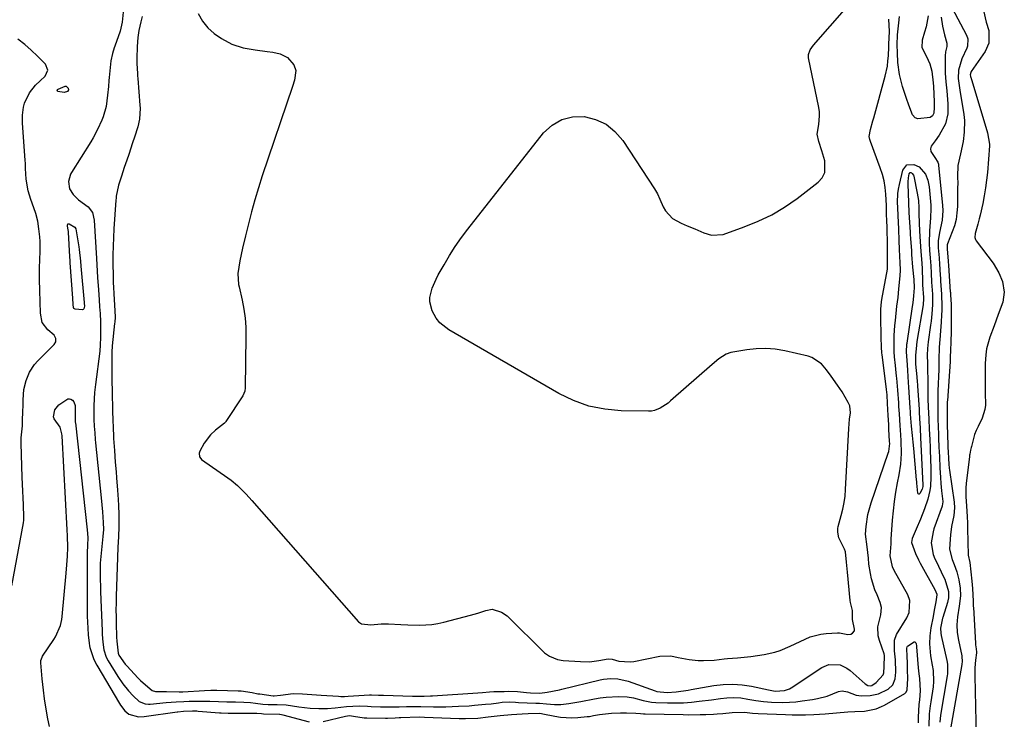
# Model space of a CAD drawing. Units: inches. Extents: x 1867869 to 1873123, y 431839 to 437170.
# Drawn here: x 1871458 to 1871840, y 432275 to 432547 of the extents above; entities that cross this region are included whole.
import ezdxf

# ---------------------------------------------------------------- set-up
doc = ezdxf.new("R2010")
doc.units = ezdxf.units.IN
doc.header["$MEASUREMENT"] = 0
for name, color, linetype in [('1', 7, 'Continuous'), ('7', 7, 'Continuous'), ('8', 7, 'Continuous')]:
    doc.layers.add(name, color=color, linetype=linetype)

msp = doc.modelspace()

# ---------------------------------------------------------------- linework, layer by layer
at = {"layer": '1', "color": 18}
for points in [[(1871527.29, 432549.17, 1728), (1871529.02, 432546.24, 1728), (1871531.04, 432543.6, 1728), (1871533.52, 432541.37, 1728), (1871536.3, 432539.42, 1728), (1871540.35, 432537.29, 1728), (1871544.75, 432535.83, 1728), (1871549.45, 432535.11, 1728), (1871554.04, 432534.48, 1728), (1871556.32, 432534.15, 1728), (1871559.12, 432533.56, 1728), (1871561.96, 432532.04, 1728), (1871564.45, 432529.29, 1728), (1871565.13, 432527.07, 1728), (1871564.64, 432523.34, 1728), (1871563.93, 432520.89, 1728), (1871552.17, 432486.11, 1728), (1871550.67, 432481.49, 1728), (1871549.26, 432476.85, 1728), (1871547.97, 432472.17, 1728), (1871546.76, 432467.47, 1728), (1871545.64, 432462.88, 1728), (1871544.51, 432458.02, 1728), (1871543.48, 432453.14, 1728), (1871542.63, 432448.23, 1728), (1871543, 432443.93, 1728), (1871543.17, 432443.08, 1728), (1871544.37, 432437.85, 1728), (1871545.03, 432434.37, 1728), (1871545.52, 432430.87, 1728), (1871545.77, 432427.35, 1728), (1871545.85, 432423.81, 1728), (1871545.58, 432403.78, 1728), (1871545.43, 432402.59, 1728), (1871544.66, 432400.75, 1728), (1871538.07, 432390.71, 1728), (1871537.94, 432390.54, 1728), (1871537.52, 432390.08, 1728), (1871534.07, 432387.43, 1728), (1871532.02, 432385.6, 1728), (1871529.57, 432382.42, 1728), (1871527.93, 432379.29, 1728), (1871527.71, 432378.41, 1728), (1871527.86, 432377.08, 1728), (1871528.32, 432376.35, 1728), (1871528.65, 432376.05, 1728), (1871538.78, 432368.92, 1728), (1871540.06, 432367.97, 1728), (1871542.52, 432365.92, 1728), (1871545.93, 432362.53, 1728), (1871548.09, 432360.16, 1728), (1871589.52, 432313.04, 1728), (1871590.66, 432312.17, 1728), (1871594.33, 432311.86, 1728), (1871598.25, 432312.23, 1728), (1871601.14, 432312.24, 1728), (1871605.88, 432311.92, 1728), (1871608.68, 432311.77, 1728), (1871613.36, 432311.71, 1728), (1871618, 432312, 1728), (1871620.29, 432312.37, 1728), (1871622.57, 432312.87, 1728), (1871632.98, 432315.56, 1728), (1871635.82, 432316.38, 1728), (1871638.91, 432317.44, 1728), (1871641.38, 432317.85, 1728), (1871644.99, 432316.72, 1728), (1871647.14, 432315.26, 1728), (1871648.12, 432314.39, 1728), (1871660.87, 432301.7, 1728), (1871661.71, 432300.95, 1728), (1871663.56, 432299.67, 1728), (1871666.7, 432298.41, 1728), (1871668.93, 432298.04, 1728), (1871675.6, 432297.53, 1728), (1871679.2, 432297.49, 1728), (1871682.78, 432297.94, 1728), (1871686.34, 432298.57, 1728), (1871687.99, 432298.43, 1728), (1871690.54, 432297.77, 1728), (1871694.87, 432297.41, 1728), (1871696.33, 432297.6, 1728), (1871706.42, 432299.62, 1728), (1871710.7, 432299.73, 1728), (1871713.54, 432299.13, 1728), (1871717.85, 432298.37, 1728), (1871721.25, 432298.01, 1728), (1871723.35, 432297.92, 1728), (1871727.55, 432298.13, 1728), (1871731.38, 432298.56, 1728), (1871732.67, 432298.69, 1728), (1871736.54, 432299.04, 1728), (1871739.13, 432299.27, 1728), (1871740.41, 432299.42, 1728), (1871741.7, 432299.59, 1728), (1871746.95, 432300.31, 1728), (1871751.09, 432301.18, 1728), (1871753.09, 432301.85, 1728), (1871756.99, 432303.51, 1728), (1871760.84, 432305.33, 1728), (1871764.79, 432307.12, 1728), (1871768.89, 432308.21, 1728), (1871771.01, 432308.46, 1728), (1871775.34, 432308.71, 1728), (1871776.15, 432308.71, 1728), (1871779.35, 432308.02, 1728), (1871780.6, 432308.21, 1728), (1871781.2, 432308.53, 1728), (1871781.93, 432309.55, 1728), (1871782.02, 432310.16, 1728), (1871781.22, 432313.91, 1728), (1871781.18, 432317.36, 1728), (1871780.35, 432320.54, 1728), (1871780.26, 432321.23, 1728), (1871779.2, 432332.32, 1728), (1871778.86, 432336.13, 1728), (1871778.47, 432340.16, 1728), (1871778.06, 432341.22, 1728), (1871775.87, 432345.55, 1728), (1871775.43, 432347.74, 1728), (1871775.51, 432349.25, 1728), (1871775.65, 432349.99, 1728), (1871776.83, 432354.24, 1728), (1871777.46, 432356.74, 1728), (1871777.97, 432359.26, 1728), (1871778.31, 432361.81, 1728), (1871778.53, 432364.38, 1728), (1871779.75, 432388.09, 1728), (1871780.06, 432391.62, 1728), (1871780.41, 432394.18, 1728), (1871780.09, 432396.86, 1728), (1871779.55, 432398.1, 1728), (1871777.11, 432402.28, 1728), (1871775.4, 432404.87, 1728), (1871772.94, 432408.42, 1728), (1871771.11, 432410.88, 1728), (1871769.1, 432413.2, 1728), (1871765.45, 432415.67, 1728), (1871764.02, 432416.14, 1728), (1871754.92, 432418.23, 1728), (1871751.24, 432418.85, 1728), (1871747.54, 432419.16, 1728), (1871743.84, 432419.03, 1728), (1871740.13, 432418.6, 1728), (1871734.02, 432417.52, 1728), (1871732.13, 432416.91, 1728), (1871729.33, 432415.1, 1728), (1871726.68, 432412.87, 1728), (1871710.6, 432398.73, 1728), (1871709.65, 432397.95, 1728), (1871706.6, 432395.91, 1728), (1871704.36, 432395.03, 1728), (1871703.19, 432394.83, 1728), (1871701.98, 432394.76, 1728), (1871691.45, 432394.93, 1728), (1871685.09, 432395.52, 1728), (1871678.9, 432396.74, 1728), (1871672.97, 432398.88, 1728), (1871667.21, 432401.64, 1728), (1871624.55, 432426.3, 1728), (1871621.02, 432429.13, 1728), (1871619.65, 432430.92, 1728), (1871618.1, 432433.7, 1728), (1871617.17, 432437.17, 1728), (1871617.23, 432438.95, 1728), (1871618.14, 432442.54, 1728), (1871619.6, 432446.01, 1728), (1871620.47, 432447.69, 1728), (1871622.7, 432451.66, 1728), (1871624.82, 432455.24, 1728), (1871627.05, 432458.75, 1728), (1871629.44, 432462.15, 1728), (1871631.94, 432465.48, 1728), (1871661.35, 432502.8, 1728), (1871664.68, 432505.85, 1728), (1871668.34, 432508.08, 1728), (1871672.52, 432509.07, 1728), (1871677.03, 432509.24, 1728), (1871681.5, 432508.06, 1728), (1871685.56, 432506.22, 1728), (1871689, 432503.39, 1728), (1871692.03, 432499.89, 1728), (1871704.35, 432481.11, 1728), (1871705.47, 432479.18, 1728), (1871706.39, 432477.15, 1728), (1871707.77, 432474.09, 1728), (1871708.6, 432472.57, 1728), (1871711.37, 432469.54, 1728), (1871714.7, 432467.73, 1728), (1871716.99, 432466.77, 1728), (1871720.05, 432465.63, 1728), (1871723.55, 432464, 1728), (1871726.52, 432463.08, 1728), (1871730.96, 432463.42, 1728), (1871739.13, 432466.29, 1728), (1871744.57, 432468.49, 1728), (1871749.83, 432471.02, 1728), (1871754.83, 432474.03, 1728), (1871759.65, 432477.36, 1728), (1871767.89, 432483.65, 1728), (1871769.46, 432485.43, 1728), (1871770.51, 432487.38, 1728), (1871770.5, 432491.94, 1728), (1871769.27, 432495.8, 1728), (1871768.12, 432499.42, 1728), (1871767.44, 432502.32, 1728), (1871768.13, 432506.11, 1728), (1871768.43, 432509.41, 1728), (1871768.32, 432511.05, 1728), (1871768.08, 432512.7, 1728), (1871764.16, 432531.9, 1728), (1871764.11, 432533.23, 1728), (1871764.8, 432535.13, 1728), (1871765.99, 432536.82, 1728), (1871784.58, 432558.14, 1728)], [(1871505.5, 432548.05, 1730), (1871505.01, 432545.93, 1730), (1871504.3, 432542.52, 1730), (1871503.86, 432539.92, 1730), (1871503.58, 432536.41, 1730), (1871503.52, 432531.66, 1730), (1871503.53, 432529.73, 1730), (1871503.74, 432525.88, 1730), (1871503.81, 432524.92, 1730), (1871503.88, 432523.95, 1730), (1871504.7, 432513.56, 1730), (1871504.79, 432512.36, 1730), (1871504.54, 432508.14, 1730), (1871503.86, 432505.2, 1730), (1871502.58, 432501.16, 1730), (1871501.86, 432498.9, 1730), (1871500.35, 432494.42, 1730), (1871499.58, 432492.18, 1730), (1871498.59, 432489.34, 1730), (1871497.52, 432486.06, 1730), (1871496.43, 432482.51, 1730), (1871495.52, 432478.21, 1730), (1871495.44, 432477.48, 1730), (1871495.37, 432476.75, 1730), (1871494.59, 432465.57, 1730), (1871494.4, 432462.23, 1730), (1871494.26, 432458.88, 1730), (1871494.21, 432455.54, 1730), (1871494.21, 432452.19, 1730), (1871494.28, 432447.19, 1730), (1871494.32, 432445.49, 1730), (1871494.5, 432442.08, 1730), (1871494.55, 432441.22, 1730), (1871494.6, 432440.37, 1730), (1871494.99, 432433.75, 1730), (1871495.03, 432431.26, 1730), (1871494.92, 432429.4, 1730), (1871494.86, 432428.79, 1730), (1871493.9, 432420.15, 1730), (1871493.87, 432419.87, 1730), (1871493.82, 432417.91, 1730), (1871493.84, 432414.19, 1730), (1871493.77, 432410.57, 1730), (1871493.78, 432406.95, 1730), (1871493.88, 432402.21, 1730), (1871493.92, 432400.44, 1730), (1871494.01, 432396.89, 1730), (1871494.06, 432395.12, 1730), (1871494.19, 432390.88, 1730), (1871494.28, 432388.77, 1730), (1871494.48, 432384.57, 1730), (1871494.5, 432384.15, 1730), (1871494.79, 432379.54, 1730), (1871495.15, 432374.92, 1730), (1871495.46, 432371.29, 1730), (1871495.65, 432368.9, 1730), (1871495.99, 432364.11, 1730), (1871496.23, 432360.51, 1730), (1871496.37, 432358.15, 1730), (1871496.54, 432354.62, 1730), (1871496.55, 432349.94, 1730), (1871496.36, 432345.96, 1730), (1871496.15, 432341.97, 1730), (1871496, 432337.99, 1730), (1871495.51, 432322.98, 1730), (1871495.44, 432320.29, 1730), (1871495.41, 432317.6, 1730), (1871495.42, 432314.91, 1730), (1871495.46, 432312.23, 1730), (1871495.57, 432307.3, 1730), (1871495.58, 432307.08, 1730), (1871495.7, 432305.51, 1730), (1871496.21, 432300.86, 1730), (1871496.48, 432300.01, 1730), (1871498.97, 432296.51, 1730), (1871499.55, 432295.87, 1730), (1871504.04, 432291.15, 1730), (1871504.94, 432290.24, 1730), (1871506.81, 432288.52, 1730), (1871509.46, 432286.34, 1730), (1871510.72, 432285.91, 1730), (1871512.79, 432285.95, 1730), (1871514.3, 432285.95, 1730), (1871515.06, 432285.93, 1730), (1871519.98, 432285.76, 1730), (1871520.96, 432285.75, 1730), (1871521.12, 432285.76, 1730), (1871521.28, 432285.77, 1730), (1871529.75, 432286.35, 1730), (1871532.18, 432286.44, 1730), (1871534, 432286.44, 1730), (1871534.6, 432286.43, 1730), (1871542.83, 432286.25, 1730), (1871544.02, 432286.19, 1730), (1871548.23, 432285.49, 1730), (1871550.42, 432285.08, 1730), (1871551.16, 432284.98, 1730), (1871556.38, 432284.31, 1730), (1871556.74, 432284.28, 1730), (1871559.23, 432284.56, 1730), (1871564.19, 432285.14, 1730), (1871567.8, 432284.97, 1730), (1871571.42, 432284.75, 1730), (1871575.03, 432284.52, 1730), (1871581.7, 432284.07, 1730), (1871582.65, 432284.03, 1730), (1871584.08, 432284.06, 1730), (1871585.51, 432284.13, 1730), (1871593.74, 432284.64, 1730), (1871594.01, 432284.65, 1730), (1871594.54, 432284.66, 1730), (1871597.27, 432284.54, 1730), (1871599.2, 432284.47, 1730), (1871610.52, 432284.18, 1730), (1871610.99, 432284.17, 1730), (1871611.94, 432284.15, 1730), (1871614.98, 432284.13, 1730), (1871617.4, 432284.21, 1730), (1871618.21, 432284.26, 1730), (1871635.78, 432285.45, 1730), (1871637.57, 432285.59, 1730), (1871640.27, 432285.81, 1730), (1871642.06, 432285.91, 1730), (1871646.01, 432286, 1730), (1871647.73, 432286.01, 1730), (1871651.15, 432285.88, 1730), (1871654.72, 432285.57, 1730), (1871656.27, 432285.43, 1730), (1871659.82, 432285.26, 1730), (1871662.74, 432285.65, 1730), (1871667.56, 432286.63, 1730), (1871668.42, 432286.83, 1730), (1871683.28, 432290.49, 1730), (1871684.63, 432290.76, 1730), (1871687.38, 432291.02, 1730), (1871690.14, 432290.88, 1730), (1871694.17, 432289.93, 1730), (1871704.64, 432286.2, 1730), (1871705.29, 432285.99, 1730), (1871709.23, 432285.58, 1730), (1871712.75, 432285.75, 1730), (1871717.4, 432286.5, 1730), (1871718.56, 432286.7, 1730), (1871727.36, 432288.25, 1730), (1871731.04, 432288.68, 1730), (1871734.71, 432288.83, 1730), (1871738.37, 432288.55, 1730), (1871742.03, 432287.98, 1730), (1871748.61, 432286.57, 1730), (1871751.17, 432286.07, 1730), (1871754.79, 432286.29, 1730), (1871756.75, 432287.02, 1730), (1871757.36, 432287.37, 1730), (1871769.3, 432295.24, 1730), (1871771.99, 432296.41, 1730), (1871776.38, 432296.26, 1730), (1871779.04, 432295.05, 1730), (1871780.24, 432294.15, 1730), (1871786.11, 432288.88, 1730), (1871787.12, 432288.29, 1730), (1871788.27, 432288.15, 1730), (1871788.64, 432288.25, 1730), (1871790.38, 432289.43, 1730), (1871793.14, 432292.42, 1730), (1871793.37, 432293.14, 1730), (1871793.48, 432295.66, 1730), (1871793.61, 432299.97, 1730), (1871793.41, 432300.62, 1730), (1871791.62, 432305.76, 1730), (1871791.18, 432307.52, 1730), (1871791.06, 432311.06, 1730), (1871792.14, 432315.75, 1730), (1871792.44, 432318.54, 1730), (1871791.97, 432320.54, 1730), (1871790.71, 432323.41, 1730), (1871789.9, 432325.45, 1730), (1871788.62, 432329.66, 1730), (1871788.15, 432331.81, 1730), (1871787.53, 432335.4, 1730), (1871787.33, 432337.73, 1730), (1871786.89, 432342.13, 1730), (1871786.27, 432347.02, 1730), (1871786.5, 432350.06, 1730), (1871787.15, 432354.7, 1730), (1871788.39, 432359.21, 1730), (1871795.06, 432378.49, 1730), (1871795.24, 432379.1, 1730), (1871795.62, 432382.27, 1730), (1871795.57, 432383.03, 1730), (1871795.3, 432387.74, 1730), (1871795.22, 432389.62, 1730), (1871795.08, 432393.06, 1730), (1871794.81, 432397.82, 1730), (1871794.59, 432401.13, 1730), (1871794.38, 432403.22, 1730), (1871792.65, 432416.82, 1730), (1871792.6, 432417.27, 1730), (1871792.52, 432418.15, 1730), (1871792.51, 432418.38, 1730), (1871792.5, 432418.6, 1730), (1871792.14, 432430.52, 1730), (1871792.19, 432434.43, 1730), (1871792.44, 432437.24, 1730), (1871792.59, 432438.08, 1730), (1871794.73, 432449.93, 1730), (1871794.77, 432450.17, 1730), (1871794.81, 432450.66, 1730), (1871794.79, 432452.16, 1730), (1871794.78, 432452.93, 1730), (1871794.81, 432457.6, 1730), (1871794.79, 432458.52, 1730), (1871794.79, 432458.82, 1730), (1871794.78, 432459.13, 1730), (1871794.6, 432466.32, 1730), (1871794.52, 432468.49, 1730), (1871794.42, 432471.38, 1730), (1871794.38, 432473.01, 1730), (1871794.33, 432474.57, 1730), (1871794.09, 432479.04, 1730), (1871793.83, 432481.64, 1730), (1871793.42, 432484.21, 1730), (1871792.77, 432486.73, 1730), (1871791.96, 432489.22, 1730), (1871788.13, 432499.47, 1730), (1871787.88, 432500.24, 1730), (1871787.64, 432501.42, 1730), (1871788.16, 432504.11, 1730), (1871789.11, 432507.56, 1730), (1871789.43, 432508.71, 1730), (1871793.87, 432524.86, 1730), (1871794.71, 432528.77, 1730), (1871794.95, 432530.76, 1730), (1871795.1, 432532.76, 1730), (1871795.25, 432536.28, 1730), (1871795.27, 432537.29, 1730), (1871795.54, 432542.24, 1730)], [(1871795.54, 432542.24, 1730), (1871795.28, 432547.04, 1730)]]:
    msp.add_polyline3d(points, dxfattribs=at)
at = {"layer": '7', "color": 18}
for points in [[(1871819.71, 432551.53, 1728), (1871825.38, 432540.7, 1728), (1871825.88, 432539.34, 1728), (1871825.79, 432536.45, 1728), (1871825.57, 432535.75, 1728), (1871823.63, 432531.61, 1728), (1871822.32, 432527.2, 1728), (1871822.2, 432523.98, 1728), (1871822.73, 432520.32, 1728), (1871822.87, 432519.4, 1728), (1871824.33, 432509.9, 1728), (1871824.58, 432507.63, 1728), (1871824.57, 432503.08, 1728), (1871824.1, 432499.42, 1728), (1871823.15, 432494.75, 1728), (1871822.09, 432490.12, 1728), (1871821.97, 432485.85, 1728), (1871821.99, 432482.99, 1728), (1871821.98, 432481.56, 1728), (1871821.89, 432474.27, 1728), (1871821.72, 432471.73, 1728), (1871821.36, 432469.22, 1728), (1871820.73, 432466.77, 1728), (1871819.91, 432464.35, 1728), (1871818.08, 432459.78, 1728), (1871817.96, 432459.36, 1728), (1871817.87, 432458.29, 1728), (1871817.9, 432457.86, 1728), (1871818.32, 432453.01, 1728), (1871818.33, 432452.87, 1728), (1871818.35, 432452.6, 1728), (1871818.41, 432451.61, 1728), (1871818.43, 432451.32, 1728), (1871819.14, 432441.09, 1728), (1871819.15, 432440.94, 1728), (1871819.2, 432440.36, 1728), (1871819.23, 432439.91, 1728), (1871819.44, 432436.19, 1728), (1871819.52, 432433.51, 1728), (1871819.51, 432430.44, 1728), (1871819.46, 432427.5, 1728), (1871819.42, 432426.03, 1728), (1871819.28, 432421.49, 1728), (1871819.2, 432418.59, 1728), (1871819.13, 432415.68, 1728), (1871819.09, 432414.59, 1728), (1871819.05, 432414.05, 1728), (1871818, 432398.79, 1728), (1871817.98, 432398.49, 1728), (1871817.9, 432396.39, 1728), (1871817.86, 432391.74, 1728), (1871817.88, 432390.88, 1728), (1871817.93, 432389.55, 1728), (1871818.18, 432381.56, 1728), (1871818.21, 432380.71, 1728), (1871818.27, 432379.01, 1728), (1871818.39, 432376.46, 1728), (1871818.57, 432374.14, 1728), (1871818.75, 432372.6, 1728), (1871818.85, 432371.83, 1728), (1871820.63, 432359.51, 1728), (1871820.79, 432357.26, 1728), (1871820.53, 432354.26, 1728), (1871819.62, 432350.04, 1728), (1871819.16, 432346.71, 1728), (1871819.03, 432345.03, 1728), (1871818.86, 432341.26, 1728), (1871819.85, 432337.22, 1728), (1871820.64, 432335.3, 1728), (1871821.67, 432332.37, 1728), (1871822.4, 432329.34, 1728), (1871822.98, 432326.03, 1728), (1871823.08, 432323.07, 1728), (1871822.57, 432319.13, 1728), (1871821.87, 432314.92, 1728), (1871821.7, 432311.87, 1728), (1871821.83, 432308.83, 1728), (1871822.3, 432305.82, 1728), (1871823.55, 432299.85, 1728), (1871823.62, 432299.43, 1728), (1871823.72, 432297.74, 1728), (1871823.59, 432296.48, 1728), (1871819.23, 432271.45, 1728)], [(1871498.28, 432551.05, 1732), (1871497.74, 432545.79, 1732), (1871496.97, 432542.34, 1732), (1871494.97, 432536.55, 1732), (1871494.73, 432535.84, 1732), (1871494.03, 432533.71, 1732), (1871493.42, 432530.8, 1732), (1871492.76, 432524.3, 1732), (1871492.65, 432523.15, 1732), (1871492.44, 432520.86, 1732), (1871492.14, 432517.42, 1732), (1871491.58, 432513.03, 1732), (1871490.46, 432509.1, 1732), (1871489.89, 432507.7, 1732), (1871488.26, 432504.12, 1732), (1871486.55, 432500.93, 1732), (1871485.62, 432499.37, 1732), (1871478.08, 432487.46, 1732), (1871477.73, 432486.81, 1732), (1871477.01, 432483.99, 1732), (1871477.39, 432481.09, 1732), (1871478.8, 432478.88, 1732), (1871480.17, 432477.5, 1732), (1871480.91, 432476.87, 1732), (1871484.56, 432474.16, 1732), (1871486.33, 432471.89, 1732), (1871486.98, 432469, 1732), (1871487.81, 432454.1, 1732), (1871487.95, 432451.63, 1732), (1871488.26, 432446.69, 1732), (1871488.59, 432441.91, 1732), (1871488.88, 432437.96, 1732), (1871489.07, 432435.33, 1732), (1871489.23, 432432.69, 1732), (1871489.37, 432429.48, 1732), (1871489.41, 432427.66, 1732), (1871489.34, 432424.02, 1732), (1871489.27, 432419.92, 1732), (1871489.2, 432418.73, 1732), (1871489.13, 432418.14, 1732), (1871487.41, 432405.14, 1732), (1871487.06, 432402, 1732), (1871486.79, 432397.04, 1732), (1871486.78, 432394.31, 1732), (1871486.85, 432391.5, 1732), (1871486.97, 432388.94, 1732), (1871487.14, 432386.37, 1732), (1871487.35, 432383.81, 1732), (1871487.47, 432382.53, 1732), (1871489.69, 432361.11, 1732), (1871489.96, 432358.39, 1732), (1871490.18, 432355.66, 1732), (1871490.45, 432351.58, 1732), (1871490.51, 432348.86, 1732), (1871490.34, 432346.14, 1732), (1871489.38, 432337.08, 1732), (1871489.34, 432336.74, 1732), (1871489.29, 432336.06, 1732), (1871489.24, 432334.36, 1732), (1871489.29, 432329.86, 1732), (1871489.38, 432326.41, 1732), (1871489.44, 432324.69, 1732), (1871490.01, 432309.54, 1732), (1871490.09, 432308.05, 1732), (1871490.35, 432305.07, 1732), (1871490.74, 432302.06, 1732), (1871491.62, 432299.21, 1732), (1871492.32, 432297.89, 1732), (1871496.12, 432291.79, 1732), (1871498.06, 432288.93, 1732), (1871500.23, 432286.25, 1732), (1871502.01, 432284.25, 1732), (1871504.43, 432282.06, 1732), (1871506.74, 432281.12, 1732), (1871507.99, 432281.01, 1732), (1871508.62, 432281.04, 1732), (1871514.83, 432281.68, 1732), (1871518.71, 432281.96, 1732), (1871521.72, 432282.07, 1732), (1871523.85, 432282.13, 1732), (1871527.15, 432282.23, 1732), (1871530.06, 432282.23, 1732), (1871531.87, 432282.18, 1732), (1871535.13, 432282.07, 1732), (1871538.39, 432281.98, 1732), (1871541.84, 432281.87, 1732), (1871544.98, 432281.75, 1732), (1871547.63, 432281.63, 1732), (1871549.55, 432281.41, 1732), (1871552.34, 432281.05, 1732), (1871554.5, 432280.86, 1732), (1871557.97, 432280.87, 1732), (1871561.47, 432280.75, 1732), (1871566.37, 432279.99, 1732), (1871568.59, 432279.68, 1732), (1871570.81, 432279.43, 1732), (1871574.16, 432279.3, 1732), (1871577.45, 432279.36, 1732), (1871580.44, 432279.59, 1732), (1871584.91, 432280.11, 1732), (1871589.7, 432280.39, 1732), (1871593.03, 432280.21, 1732), (1871594.36, 432280.14, 1732), (1871598.07, 432280.02, 1732), (1871601.43, 432279.99, 1732), (1871605.27, 432280.04, 1732), (1871608.09, 432280.08, 1732), (1871610.9, 432280.09, 1732), (1871613.72, 432280.08, 1732), (1871618.58, 432280.03, 1732), (1871623.45, 432280.04, 1732), (1871628.31, 432280.22, 1732), (1871632.41, 432280.43, 1732), (1871634.55, 432280.57, 1732), (1871638.83, 432280.96, 1732), (1871640.96, 432281.21, 1732), (1871643.86, 432281.6, 1732), (1871645.22, 432281.75, 1732), (1871647.97, 432281.87, 1732), (1871650.42, 432281.77, 1732), (1871651.64, 432281.72, 1732), (1871658.3, 432281.45, 1732), (1871659.68, 432281.38, 1732), (1871662.45, 432281.15, 1732), (1871665.62, 432280.84, 1732), (1871668.05, 432280.88, 1732), (1871671.17, 432281.28, 1732), (1871675.76, 432282.12, 1732), (1871681.02, 432283.12, 1732), (1871683.33, 432283.5, 1732), (1871685.66, 432283.78, 1732), (1871690.34, 432283.99, 1732), (1871693.75, 432283.92, 1732), (1871696.25, 432283.54, 1732), (1871699.93, 432282.51, 1732), (1871703.24, 432281.75, 1732), (1871704.93, 432281.62, 1732), (1871709.4, 432281.5, 1732), (1871712.49, 432281.5, 1732), (1871715.57, 432281.58, 1732), (1871718.65, 432281.81, 1732), (1871721.71, 432282.13, 1732), (1871726.51, 432282.75, 1732), (1871729.98, 432283.19, 1732), (1871732.47, 432283.51, 1732), (1871735.19, 432283.66, 1732), (1871737.9, 432283.43, 1732), (1871740.61, 432282.98, 1732), (1871743.64, 432282.44, 1732), (1871746.69, 432282, 1732), (1871749.76, 432281.78, 1732), (1871754.21, 432281.7, 1732), (1871756.71, 432281.77, 1732), (1871759.21, 432281.97, 1732), (1871761.7, 432282.26, 1732), (1871765.66, 432282.83, 1732), (1871767.57, 432283.17, 1732), (1871771.3, 432284.19, 1732), (1871775.77, 432285.96, 1732), (1871777.23, 432286.25, 1732), (1871779.2, 432285.87, 1732), (1871782.58, 432284.54, 1732), (1871784.62, 432284.28, 1732), (1871788.02, 432284.34, 1732), (1871791.21, 432285.06, 1732), (1871795.05, 432286.88, 1732), (1871796.78, 432288.5, 1732), (1871797.8, 432290.81, 1732), (1871797.98, 432293.4, 1732), (1871797.91, 432298.18, 1732), (1871797.52, 432301.68, 1732), (1871797.43, 432305.86, 1732), (1871798.3, 432308.02, 1732), (1871802.25, 432314.49, 1732), (1871803.23, 432316.63, 1732), (1871803.49, 432321.26, 1732), (1871802.66, 432323.44, 1732), (1871797.39, 432332.89, 1732), (1871796.7, 432334.35, 1732), (1871795.83, 432338.67, 1732), (1871796.18, 432343.29, 1732), (1871796.2, 432344.31, 1732), (1871796.21, 432344.83, 1732), (1871796.22, 432345.08, 1732), (1871796.74, 432352.45, 1732), (1871797.07, 432356.09, 1732), (1871797.48, 432359.72, 1732), (1871798.04, 432363.34, 1732), (1871798.68, 432366.94, 1732), (1871799.29, 432370, 1732), (1871799.92, 432374.15, 1732), (1871800.15, 432378.33, 1732), (1871800.1, 432383.3, 1732), (1871799.89, 432385.61, 1732), (1871799.62, 432389.26, 1732), (1871799.36, 432393.8, 1732), (1871799.2, 432396.6, 1732), (1871799.11, 432398.01, 1732), (1871798.78, 432402.87, 1732), (1871798.54, 432406.05, 1732), (1871798.39, 432407.63, 1732), (1871798.3, 432408.43, 1732), (1871797.73, 432413.75, 1732), (1871797.65, 432414.52, 1732), (1871797.39, 432417.62, 1732), (1871797.33, 432419.17, 1732), (1871797.33, 432419.95, 1732), (1871797.41, 432424.18, 1732), (1871797.64, 432428.02, 1732), (1871797.82, 432429.94, 1732), (1871798.44, 432435.59, 1732), (1871798.84, 432438.96, 1732), (1871799.22, 432442.32, 1732), (1871799.71, 432447.29, 1732), (1871799.75, 432449.54, 1732), (1871799.62, 432452.54, 1732), (1871799.52, 432454.82, 1732), (1871799.45, 432457.69, 1732), (1871799.32, 432460.95, 1732), (1871799.11, 432465.62, 1732), (1871798.86, 432470.57, 1732), (1871798.73, 432473.87, 1732), (1871798.68, 432475.76, 1732), (1871798.82, 432479.29, 1732), (1871799.06, 432481.03, 1732), (1871799.39, 432482.77, 1732), (1871800.66, 432488.33, 1732), (1871802.29, 432490.44, 1732), (1871804.95, 432490.59, 1732), (1871807.08, 432489.59, 1732), (1871809.54, 432486.84, 1732), (1871810.44, 432484.41, 1732), (1871810.9, 432481.85, 1732), (1871811.53, 432474.75, 1732), (1871811.6, 432473.51, 1732), (1871811.44, 432469.81, 1732), (1871811.02, 432464.86, 1732), (1871810.92, 432459.97, 1732), (1871811.12, 432457.19, 1732), (1871811.36, 432454.36, 1732), (1871811.58, 432451.22, 1732), (1871811.71, 432448.34, 1732), (1871811.87, 432444.93, 1732), (1871812.19, 432440.27, 1732), (1871812.28, 432436.02, 1732), (1871812, 432432.63, 1732), (1871811.67, 432429.68, 1732), (1871811.47, 432428.2, 1732), (1871810.52, 432421.64, 1732), (1871810.25, 432419.11, 1732), (1871810.15, 432416.58, 1732), (1871810.25, 432413.27, 1732), (1871810.33, 432409.9, 1732), (1871810.35, 432407.88, 1732), (1871810.38, 432403.05, 1732), (1871810.47, 432399.63, 1732), (1871810.59, 432396.28, 1732), (1871810.68, 432394.08, 1732), (1871810.8, 432391.62, 1732), (1871810.97, 432387.74, 1732), (1871811.14, 432383.79, 1732), (1871811.26, 432380.63, 1732), (1871811.31, 432379.6, 1732), (1871811.61, 432372.63, 1732), (1871811.63, 432369.16, 1732), (1871811.42, 432365.7, 1732), (1871811.19, 432363.99, 1732), (1871810.42, 432360.63, 1732), (1871809.08, 432356.81, 1732), (1871807.55, 432352.84, 1732), (1871805.9, 432348.92, 1732), (1871804.36, 432345.38, 1732), (1871804.12, 432343.85, 1732), (1871805.58, 432339.58, 1732), (1871806.76, 432337.06, 1732), (1871807.41, 432335.83, 1732), (1871813.12, 432325.58, 1732), (1871813.86, 432323.7, 1732), (1871813.91, 432323.48, 1732), (1871813.56, 432320.72, 1732), (1871812.9, 432317.5, 1732), (1871812.43, 432315.04, 1732), (1871811.62, 432310.66, 1732), (1871811.2, 432307.58, 1732), (1871811.07, 432304.48, 1732), (1871811.45, 432299.85, 1732), (1871812.16, 432296.16, 1732), (1871812.5, 432294.06, 1732), (1871812.67, 432289.81, 1732), (1871812.45, 432287.69, 1732), (1871811.54, 432281.99, 1732), (1871811.31, 432280.42, 1732), (1871810.96, 432277.27, 1732), (1871810.81, 432272.54, 1732)], [(1871810.54, 432548.26, 1732), (1871809.76, 432544, 1732), (1871809.18, 432541.9, 1732), (1871808.21, 432538.88, 1732), (1871808.15, 432535.99, 1732), (1871809.87, 432532.42, 1732), (1871811.13, 432529.67, 1732), (1871811.92, 432526.76, 1732), (1871812.51, 432522.29, 1732), (1871812.6, 432520.83, 1732), (1871812.87, 432514.86, 1732), (1871812.91, 432512.64, 1732), (1871812.7, 432510.48, 1732), (1871812.19, 432509.48, 1732), (1871811.38, 432508.76, 1732), (1871806.49, 432508.23, 1732), (1871805.56, 432508.61, 1732), (1871804.5, 432509.85, 1732), (1871803.01, 432513.63, 1732), (1871802.12, 432516.2, 1732), (1871800.61, 432520.85, 1732), (1871799.44, 432525.45, 1732), (1871798.83, 432530.16, 1732), (1871798.59, 432533.87, 1732), (1871798.5, 432537.04, 1732), (1871798.65, 432540.85, 1732), (1871799.16, 432545.52, 1732), (1871799.36, 432548.02, 1732)], [(1871831.96, 432550.31, 1726), (1871833.02, 432545.78, 1726), (1871834.05, 432542.54, 1726), (1871834.07, 432537.7, 1726), (1871832.62, 432534.39, 1726), (1871827.28, 432526.61, 1726), (1871827.08, 432526.25, 1726), (1871826.89, 432525.3, 1726), (1871826.98, 432524.8, 1726), (1871827.02, 432524.63, 1726), (1871827.07, 432524.47, 1726), (1871833.6, 432502.88, 1726), (1871834.32, 432498.39, 1726), (1871834.29, 432497.74, 1726), (1871833.52, 432487.47, 1726), (1871833.22, 432484.44, 1726), (1871832.83, 432481.43, 1726), (1871832.32, 432478.43, 1726), (1871831.71, 432475.45, 1726), (1871830.68, 432470.93, 1726), (1871830.35, 432469.51, 1726), (1871829.82, 432467.39, 1726), (1871828.79, 432463.73, 1726), (1871828.65, 432462.27, 1726), (1871828.9, 432461.37, 1726), (1871829.15, 432460.96, 1726), (1871835.73, 432452.26, 1726), (1871838, 432448.49, 1726), (1871839.33, 432445.17, 1726), (1871840.09, 432441.04, 1726), (1871839.56, 432437.15, 1726), (1871837.76, 432432.35, 1726), (1871836.11, 432427.91, 1726), (1871834.48, 432423.45, 1726), (1871833.23, 432418.92, 1726), (1871832.9, 432416.6, 1726), (1871832.68, 432413.34, 1726), (1871832.62, 432410.51, 1726), (1871832.6, 432407.68, 1726), (1871832.63, 432404.86, 1726), (1871832.7, 432402.03, 1726), (1871832.74, 432397.1, 1726), (1871832.52, 432395.38, 1726), (1871831.45, 432392.08, 1726), (1871829.96, 432388.86, 1726), (1871829.12, 432387.32, 1726), (1871828.5, 432385.68, 1726), (1871827.31, 432381.12, 1726), (1871827.18, 432380.63, 1726), (1871826.96, 432379.64, 1726), (1871826.68, 432378.15, 1726), (1871826.61, 432377.65, 1726), (1871826.55, 432377.15, 1726), (1871825.32, 432366.73, 1726), (1871825.18, 432365.04, 1726), (1871825.13, 432361.66, 1726), (1871825.39, 432357.91, 1726), (1871825.65, 432353.92, 1726), (1871825.78, 432351.26, 1726), (1871825.77, 432350.23, 1726), (1871825.77, 432349.54, 1726), (1871825.78, 432349.2, 1726), (1871826.01, 432338.85, 1726), (1871826.67, 432336.01, 1726), (1871827.49, 432328.72, 1726), (1871827.75, 432325.95, 1726), (1871828, 432320.97, 1726), (1871828.05, 432318.93, 1726), (1871828.07, 432318.64, 1726), (1871828.91, 432304.52, 1726), (1871828.95, 432304.02, 1726), (1871829.14, 432302.5, 1726), (1871829.31, 432301.23, 1726), (1871829.29, 432300.96, 1726), (1871828.95, 432298.11, 1726), (1871828.7, 432295.08, 1726), (1871828.66, 432293.56, 1726), (1871828.66, 432292.03, 1726), (1871829.2, 432268.23, 1726)], [(1871454.99, 432327.01, 1732), (1871459.53, 432351.39, 1732), (1871459.58, 432351.68, 1732), (1871459.64, 432352.24, 1732), (1871459.67, 432353.39, 1732), (1871459.67, 432353.68, 1732), (1871459.47, 432358.44, 1732), (1871459.36, 432361.11, 1732), (1871459.25, 432363.78, 1732), (1871459.15, 432366.45, 1732), (1871459.05, 432369.12, 1732), (1871458.58, 432382.24, 1732), (1871458.57, 432382.78, 1732), (1871458.62, 432383.85, 1732), (1871458.66, 432384.38, 1732), (1871459.08, 432389.03, 1732), (1871459.18, 432391.63, 1732), (1871459.22, 432394.08, 1732), (1871459.33, 432397.45, 1732), (1871459.41, 432399.13, 1732), (1871459.71, 432403.17, 1732), (1871460.49, 432406.66, 1732), (1871461.87, 432409.98, 1732), (1871463.85, 432412.94, 1732), (1871465.05, 432414.27, 1732), (1871471.45, 432420.6, 1732), (1871472.08, 432421.71, 1732), (1871472.03, 432422.99, 1732), (1871471.39, 432424.25, 1732), (1871468.92, 432426.4, 1732), (1871466.78, 432429.22, 1732), (1871466.06, 432432.77, 1732), (1871465.85, 432441.6, 1732), (1871465.83, 432442.69, 1732), (1871465.78, 432444.87, 1732), (1871465.74, 432447.05, 1732), (1871465.78, 432450.32, 1732), (1871465.88, 432453.67, 1732), (1871465.97, 432456.8, 1732), (1871465.96, 432460.6, 1732), (1871465.82, 432462.49, 1732), (1871465.49, 432465.6, 1732), (1871465.03, 432468.57, 1732), (1871464.28, 432471.48, 1732), (1871463.59, 432473.68, 1732), (1871462.4, 432477.01, 1732), (1871461.28, 432480.33, 1732), (1871460.49, 432484.85, 1732), (1871460.32, 432488.97, 1732), (1871460.24, 432491.03, 1732), (1871460.18, 432492.06, 1732), (1871459.17, 432506.67, 1732), (1871459.16, 432509.76, 1732), (1871459.54, 432512.82, 1732), (1871459.93, 432514.31, 1732), (1871461.86, 432518.4, 1732), (1871464.12, 432521.33, 1732), (1871466.05, 432523.04, 1732), (1871467.94, 432524.85, 1732), (1871468.94, 432527.14, 1732), (1871468.02, 432529.46, 1732), (1871464.93, 432532.63, 1732), (1871462.52, 432534.95, 1732), (1871460.01, 432537.15, 1732), (1871457.36, 432539.17, 1732)], [(1871476.97, 432519.49, 1734), (1871476.55, 432518.93, 1734), (1871475.27, 432518.56, 1734), (1871472.81, 432518.87, 1734), (1871472.69, 432518.97, 1734), (1871472.63, 432519.29, 1734), (1871472.81, 432519.67, 1734), (1871472.96, 432519.81, 1734), (1871475.63, 432520.96, 1734), (1871476.06, 432520.93, 1734), (1871476.77, 432520.37, 1734), (1871476.88, 432520.19, 1734), (1871476.97, 432519.49, 1734)], [(1871803.52, 432487.38, 1734), (1871803.77, 432487.4, 1734), (1871804.05, 432487.32, 1734), (1871804.36, 432487.06, 1734), (1871804.8, 432486.4, 1734), (1871804.93, 432486.01, 1734), (1871806.31, 432479.46, 1734), (1871806.75, 432476.63, 1734), (1871806.95, 432473.77, 1734), (1871806.96, 432472.5, 1734), (1871806.97, 432471.66, 1734), (1871806.98, 432471.23, 1734), (1871807.23, 432464.63, 1734), (1871807.44, 432460.66, 1734), (1871807.74, 432456.71, 1734), (1871808.09, 432452.24, 1734), (1871808.22, 432449.99, 1734), (1871808.33, 432445.22, 1734), (1871808.35, 432444.41, 1734), (1871808.38, 432443.87, 1734), (1871808.77, 432438.97, 1734), (1871808.79, 432437.91, 1734), (1871808.66, 432436.75, 1734), (1871808.55, 432436.04, 1734), (1871806.17, 432421.77, 1734), (1871805.98, 432420.43, 1734), (1871805.66, 432416.4, 1734), (1871805.62, 432413.53, 1734), (1871805.66, 432413.03, 1734), (1871806.12, 432408.16, 1734), (1871806.27, 432406.15, 1734), (1871806.34, 432405.15, 1734), (1871806.37, 432404.65, 1734), (1871807.01, 432395.45, 1734), (1871807.09, 432394.28, 1734), (1871807.35, 432389.85, 1734), (1871807.42, 432388.4, 1734), (1871807.62, 432384.21, 1734), (1871807.7, 432382.28, 1734), (1871807.72, 432382.01, 1734), (1871808.44, 432366.08, 1734), (1871808.44, 432365.54, 1734), (1871808.26, 432364.47, 1734), (1871807.35, 432362.79, 1734), (1871807.1, 432362.62, 1734), (1871806.87, 432362.56, 1734), (1871806.66, 432362.68, 1734), (1871806.47, 432362.91, 1734), (1871806.16, 432366.8, 1734), (1871806.12, 432367.49, 1734), (1871806.07, 432368.18, 1734), (1871804.98, 432380.23, 1734), (1871804.73, 432382.79, 1734), (1871804.45, 432385.36, 1734), (1871804.06, 432389, 1734), (1871803.69, 432393.66, 1734), (1871803.63, 432394.53, 1734), (1871803.54, 432396.02, 1734), (1871803.02, 432404.04, 1734), (1871802.9, 432405.9, 1734), (1871802.61, 432410.61, 1734), (1871802.48, 432412.8, 1734), (1871802.17, 432417.76, 1734), (1871802.28, 432420.79, 1734), (1871802.34, 432421.22, 1734), (1871804.52, 432435.46, 1734), (1871804.71, 432436.81, 1734), (1871805.01, 432439.52, 1734), (1871805.24, 432442.68, 1734), (1871805.13, 432445.92, 1734), (1871804.62, 432450.69, 1734), (1871804.27, 432455.57, 1734), (1871804.19, 432457.07, 1734), (1871803.85, 432461.76, 1734), (1871803.74, 432463.43, 1734), (1871803.71, 432463.85, 1734), (1871803.69, 432464.27, 1734), (1871803.21, 432471.88, 1734), (1871803.02, 432475.68, 1734), (1871802.73, 432482.99, 1734), (1871802.73, 432483.8, 1734), (1871802.87, 432485.41, 1734), (1871803.17, 432486.97, 1734), (1871803.52, 432487.38, 1734)], [(1871483.18, 432435.54, 1734), (1871482.88, 432434.48, 1734), (1871482.67, 432434.26, 1734), (1871482.39, 432434.14, 1734), (1871479.61, 432434.35, 1734), (1871479.31, 432434.46, 1734), (1871479.09, 432434.68, 1734), (1871478.95, 432434.98, 1734), (1871478.85, 432436.17, 1734), (1871478.71, 432438.6, 1734), (1871477.62, 432452.43, 1734), (1871477.6, 432452.63, 1734), (1871477.58, 432453.22, 1734), (1871477.56, 432454.76, 1734), (1871476.98, 432464.23, 1734), (1871476.95, 432464.57, 1734), (1871476.84, 432465.24, 1734), (1871476.58, 432466.58, 1734), (1871476.55, 432467.05, 1734), (1871476.77, 432467.49, 1734), (1871477.25, 432467.52, 1734), (1871479.45, 432466.28, 1734), (1871479.79, 432465.51, 1734), (1871480.99, 432458.53, 1734), (1871481.14, 432457.6, 1734), (1871481.65, 432452.96, 1734), (1871481.81, 432451.1, 1734), (1871483.09, 432437.01, 1734), (1871483.12, 432436.77, 1734), (1871483.18, 432435.54, 1734)], [(1871469.65, 432272.35, 1734), (1871468.98, 432275.29, 1734), (1871468.41, 432278.25, 1734), (1871467.63, 432283.11, 1734), (1871467.24, 432286.44, 1734), (1871466.82, 432290.9, 1734), (1871466.2, 432297.01, 1734), (1871466.19, 432297.36, 1734), (1871466.25, 432298.03, 1734), (1871466.71, 432299.31, 1734), (1871466.89, 432299.61, 1734), (1871471.28, 432306.07, 1734), (1871471.93, 432307.1, 1734), (1871473.83, 432311.54, 1734), (1871474.35, 432313.9, 1734), (1871474.51, 432315.11, 1734), (1871476.09, 432331.82, 1734), (1871476.37, 432335.14, 1734), (1871476.6, 432338.47, 1734), (1871476.75, 432341.8, 1734), (1871476.64, 432346.43, 1734), (1871476.52, 432348.74, 1734), (1871474.49, 432385.18, 1734), (1871474.41, 432385.98, 1734), (1871473.81, 432388.55, 1734), (1871471.45, 432391.86, 1734), (1871471.14, 432392.6, 1734), (1871471.68, 432395.24, 1734), (1871473.25, 432397.28, 1734), (1871476.66, 432399.53, 1734), (1871477.32, 432399.62, 1734), (1871477.95, 432399.43, 1734), (1871478.57, 432399.04, 1734), (1871479.07, 432398.4, 1734), (1871479.63, 432396.95, 1734), (1871479.56, 432393.89, 1734)], [(1871479.56, 432393.89, 1734), (1871479.6, 432390.7, 1734), (1871479.62, 432390.46, 1734), (1871479.64, 432390.22, 1734), (1871484.26, 432348.71, 1734), (1871484.4, 432347.27, 1734), (1871484.49, 432345.64, 1734), (1871484.36, 432342.74, 1734), (1871484.28, 432339.74, 1734), (1871484.25, 432335.29, 1734), (1871484.21, 432318.2, 1734), (1871484.24, 432315.22, 1734), (1871484.42, 432310.54, 1734), (1871484.63, 432307.99, 1734), (1871485.01, 432304.67, 1734), (1871485.12, 432303.71, 1734), (1871485.25, 432303, 1734), (1871486.75, 432298.4, 1734), (1871487.91, 432296.14, 1734), (1871496.82, 432281.22, 1734), (1871497.18, 432280.65, 1734), (1871498.86, 432278.46, 1734), (1871500.4, 432277.13, 1734), (1871504.19, 432276.16, 1734), (1871506.28, 432276.22, 1734), (1871519.08, 432278.02, 1734), (1871519.4, 432278.06, 1734), (1871521.65, 432278.28, 1734), (1871525.07, 432278.41, 1734), (1871526.83, 432278.38, 1734), (1871527.27, 432278.35, 1734), (1871535.56, 432277.67, 1734), (1871536.23, 432277.62, 1734), (1871538.95, 432277.5, 1734), (1871540.31, 432277.49, 1734), (1871540.99, 432277.49, 1734), (1871549.4, 432277.58, 1734), (1871550.04, 432277.55, 1734), (1871551.89, 432277.35, 1734), (1871552.66, 432277.31, 1734), (1871558.87, 432277.11, 1734), (1871559.03, 432277.11, 1734), (1871559.67, 432277.04, 1734), (1871560.14, 432276.94, 1734), (1871570.35, 432274.21, 1734)], [(1871575.82, 432274.29, 1734), (1871584.46, 432276.4, 1734), (1871586.02, 432276.59, 1734), (1871587.58, 432276.42, 1734), (1871591.71, 432275.75, 1734), (1871592.71, 432275.7, 1734), (1871600.03, 432275.59, 1734), (1871600.77, 432275.59, 1734), (1871603.76, 432275.72, 1734), (1871605.25, 432275.79, 1734), (1871605.99, 432275.82, 1734), (1871613.04, 432276.04, 1734), (1871615.08, 432276.03, 1734), (1871628.58, 432275.46, 1734), (1871630.98, 432275.4, 1734), (1871635.78, 432275.55, 1734), (1871639.88, 432276.04, 1734), (1871644.53, 432276.63, 1734), (1871648.93, 432277.07, 1734), (1871653, 432277.33, 1734), (1871655.34, 432277.44, 1734), (1871659.85, 432277.48, 1734), (1871660.54, 432277.4, 1734), (1871661.05, 432277.31, 1734), (1871665.65, 432276.38, 1734), (1871667.87, 432276.03, 1734), (1871672.33, 432275.78, 1734), (1871674.58, 432275.88, 1734), (1871678.27, 432276.19, 1734), (1871679.08, 432276.29, 1734), (1871680.67, 432276.63, 1734), (1871682.99, 432277.03, 1734), (1871687.67, 432277.54, 1734), (1871691.15, 432277.72, 1734), (1871693.52, 432277.72, 1734), (1871697.07, 432277.52, 1734), (1871698.91, 432277.37, 1734), (1871700.13, 432277.31, 1734), (1871700.74, 432277.29, 1734), (1871715.5, 432276.95, 1734), (1871717.69, 432276.92, 1734), (1871722.08, 432276.96, 1734), (1871724.28, 432277.02, 1734), (1871727.23, 432277.14, 1734), (1871728.67, 432277.21, 1734), (1871730.82, 432277.38, 1734), (1871734.47, 432277.83, 1734), (1871739.32, 432277.89, 1734), (1871742.41, 432277.59, 1734), (1871744.57, 432277.45, 1734), (1871755.2, 432276.96, 1734), (1871757.77, 432276.88, 1734), (1871760.33, 432276.85, 1734), (1871762.9, 432276.88, 1734), (1871766.22, 432277.01, 1734), (1871770.61, 432277.27, 1734), (1871774.99, 432277.62, 1734), (1871779.38, 432277.99, 1734), (1871782.07, 432278.15, 1734), (1871785.79, 432278.36, 1734), (1871790.35, 432279.23, 1734), (1871792.5, 432280.09, 1734), (1871793.54, 432280.63, 1734), (1871801.45, 432285.22, 1734), (1871802.01, 432285.72, 1734), (1871802.42, 432286.63, 1734), (1871802.62, 432291.05, 1734), (1871802.56, 432294.37, 1734), (1871802.54, 432295.2, 1734), (1871802.52, 432296.02, 1734), (1871802.41, 432300.58, 1734), (1871802.31, 432301.66, 1734), (1871802.23, 432302.76, 1734), (1871802.37, 432303.28, 1734), (1871802.52, 432303.49, 1734), (1871805.11, 432305.23, 1734), (1871805.36, 432305.22, 1734), (1871805.56, 432305.08, 1734), (1871805.73, 432304.84, 1734), (1871805.83, 432304.45, 1734), (1871805.98, 432303.66, 1734), (1871806.02, 432303.26, 1734), (1871806.61, 432295.07, 1734), (1871806.88, 432292.77, 1734), (1871807.12, 432291.05, 1734), (1871807.49, 432286.25, 1734), (1871807.15, 432282.67, 1734), (1871806.98, 432280.87, 1734), (1871806.66, 432276.01, 1734), (1871806.7, 432273.8, 1734)]]:
    msp.add_polyline3d(points, dxfattribs=at)
at = {"layer": '8', "color": 18}
msp.add_polyline3d([(1871815.56, 432547.7, 1730), (1871816.05, 432544.23, 1730), (1871816.89, 432540.83, 1730), (1871817.81, 432537.72, 1730), (1871817.83, 432536.39, 1730), (1871817.33, 432534.24, 1730), (1871817.15, 432532.8, 1730), (1871817.13, 432532.06, 1730), (1871817.16, 432527.75, 1730), (1871817.2, 432526.03, 1730), (1871817.41, 432522.61, 1730), (1871817.78, 432519.2, 1730), (1871818.07, 432515.78, 1730), (1871818.18, 432514.07, 1730), (1871818.2, 432510.24, 1730), (1871817.24, 432506.29, 1730), (1871814.87, 432501.98, 1730), (1871813.25, 432499.77, 1730), (1871811.68, 432497.62, 1730), (1871811.43, 432496.64, 1730), (1871811.6, 432495.65, 1730), (1871813.08, 432493.3, 1730), (1871814.24, 432491.47, 1730), (1871814.51, 432490.65, 1730), (1871814.58, 432490.23, 1730), (1871816.16, 432474.63, 1730), (1871816.26, 432472.71, 1730), (1871816, 432468.9, 1730), (1871814.97, 432464.09, 1730), (1871814.46, 432460.87, 1730), (1871814.46, 432458.2, 1730), (1871814.79, 432454.36, 1730), (1871814.98, 432451.7, 1730), (1871815.07, 432450.06, 1730), (1871815.13, 432448.96, 1730), (1871815.16, 432448.41, 1730), (1871815.5, 432443.01, 1730), (1871815.53, 432442.46, 1730), (1871815.74, 432439.71, 1730), (1871815.86, 432435.98, 1730), (1871815.8, 432434.12, 1730), (1871815.45, 432427.36, 1730), (1871815.38, 432426.27, 1730), (1871815.2, 432424.09, 1730), (1871814.88, 432421.14, 1730), (1871814.75, 432419.54, 1730), (1871814.72, 432414.81, 1730), (1871814.68, 432412.23, 1730), (1871814.63, 432410.94, 1730), (1871814.3, 432402.69, 1730), (1871814.24, 432400.58, 1730), (1871814.23, 432396.35, 1730), (1871814.3, 432392.63, 1730), (1871814.48, 432387.88, 1730), (1871814.53, 432386.67, 1730), (1871814.61, 432384.32, 1730), (1871814.74, 432380.76, 1730), (1871814.88, 432377.2, 1730), (1871815.08, 432372.8, 1730), (1871815.3, 432369.03, 1730), (1871815.46, 432366.71, 1730), (1871815.73, 432363.8, 1730), (1871816.18, 432359.69, 1730), (1871816.14, 432358.64, 1730), (1871816.03, 432358.13, 1730), (1871815.95, 432357.88, 1730), (1871812.8, 432349.12, 1730), (1871812.43, 432347.94, 1730), (1871811.68, 432343.7, 1730), (1871812.46, 432339.13, 1730), (1871813.19, 432337.39, 1730), (1871813.59, 432336.53, 1730), (1871816.55, 432330.51, 1730), (1871817.01, 432329.5, 1730), (1871818.42, 432324.75, 1730), (1871818.42, 432322.32, 1730), (1871818.18, 432321.13, 1730), (1871818.02, 432320.54, 1730), (1871816.22, 432314.62, 1730), (1871816.15, 432314.38, 1730), (1871815.38, 432310.55, 1730), (1871815.42, 432308.61, 1730), (1871815.58, 432307.65, 1730), (1871817.8, 432298.01, 1730), (1871818.07, 432296.53, 1730), (1871818.07, 432292.79, 1730), (1871817.97, 432292.05, 1730), (1871815.38, 432276.75, 1730), (1871815.03, 432274.02, 1730)], dxfattribs=at)

doc.saveas('drawing.dxf')
